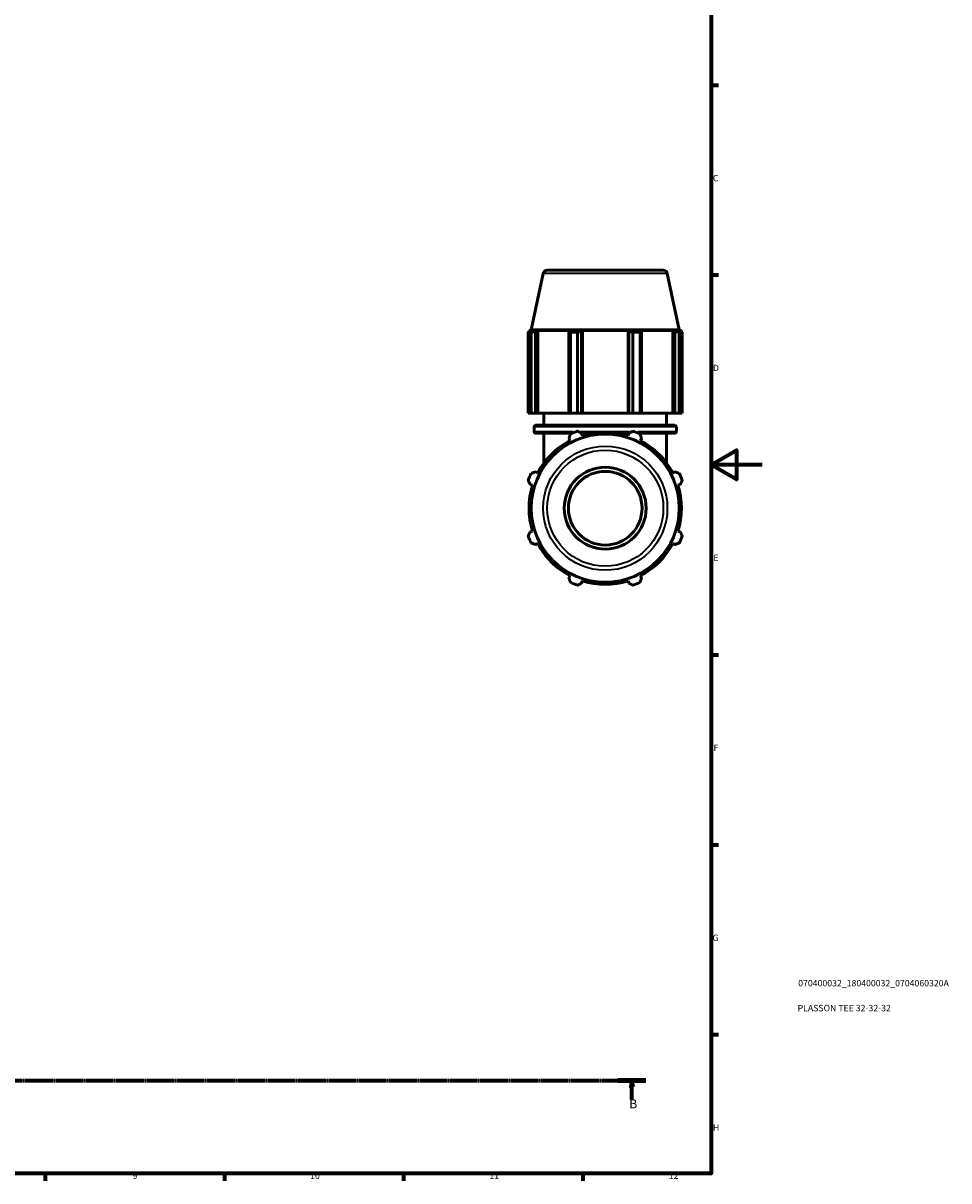
# Model space of a CAD drawing. Units: millimetres. Extents: x 0 to 914, y 0 to 939.
# Drawn here: x 552 to 914, y 17 to 470 of the extents above; entities that cross this region are included whole.
import ezdxf

# ---------------------------------------------------------------- set-up
doc = ezdxf.new("R2010")
doc.units = ezdxf.units.MM
doc.linetypes.add('CHAIN', pattern=[0.7087, 0.4724, -0.0591, 0.1181, -0.0591])
for name, color, linetype, lineweight in [('Border (ISO)', 7, 'Continuous', 70), ('Section Line (ISO)', 7, 'CHAIN', 70), ('Title (ISO)', 7, 'Continuous', 50), ('Visible (ISO)', 7, 'Continuous', 50), ('Visible Narrow (ISO)', 7, 'Continuous', 35)]:
    doc.layers.add(name, color=color, linetype=linetype, lineweight=lineweight)
doc.styles.add('Label Text (ISO)', font='tahoma.ttf')
doc.styles.add('Note Text (ISO)', font='tahoma.ttf')

# ---------------------------------------------------------------- blocks, each defined once
blk = doc.blocks.new('Borders Default Border')
at = {"layer": 'Border (ISO)'}
for p, q in [((821, 445.5), (823.9, 445.5)), ((821, 371.25), (823.9, 371.25)), ((821, 222.75), (823.9, 222.75)), ((821, 148.5), (823.9, 148.5)), ((821, 74.25), (823.9, 74.25)), ((560.67, 20), (560.67, 17.1)), ((630.75, 20), (630.75, 17.1)), ((700.83, 20), (700.83, 17.1)), ((770.92, 20), (770.92, 17.1))]:
    blk.add_line(p, q, dxfattribs=at)
at = {"layer": 'Border (ISO)', "flags": 128}
for points in [[(20, 20), (20, 574), (821, 574), (821, 20), (20, 20)], [(841, 297), (821, 297), (831, 302.77), (831, 291.23), (821, 297)]]:
    blk.add_lwpolyline(points, dxfattribs=at)
at = {"layer": 'Border (ISO)', "color": 232, "true_color": 0xca0064, "char_height": 2.5, "attachment_point": 7, "style": 'Note Text (ISO)'}
for s, insert in [('C', (821.73, 407.08)), ('D', (821.73, 332.88)), ('E', (821.94, 258.63)), ('F', (822, 184.38)), ('G', (821.61, 110.08)), ('H', (821.74, 35.88)), ('9', (594.88, 17.05)), ('10', (664.29, 17.05)), ('11', (734.37, 17.1)), ('12', (804.46, 17.1))]:
    blk.add_mtext(s, dxfattribs=dict(at, insert=insert))
blk = doc.blocks.new('Title Blocks ISO')
at = {"layer": 'Title (ISO)', "color": 232, "true_color": 0xca0064, "style": 'Note Text (ISO)'}
for tag, p in [('PART_NUMBER_001', (34.08, 73.13)), ('DESCRIPTION_001', (33.84, 63.4))]:
    blk.add_attdef(tag, p, '', height=2.5, dxfattribs=at)
blk = doc.blocks.new('2dTransSection0')
at = {"layer": 'Section Line (ISO)', "linetype": 'CHAIN'}
blk.add_line((222.49, 56.35), (795.55, 56.35), dxfattribs=at)
at = {"layer": 'Section Line (ISO)', "linetype": 'Continuous', "lineweight": 140}
for p, q in [((222.49, 56.35), (233.42, 56.35)), ((784.62, 56.35), (795.55, 56.35))]:
    blk.add_line(p, q, dxfattribs=at)
at = {"layer": 'Section Line (ISO)', "linetype": 'Continuous'}
for p, q in [((227.95, 56.35), (227.45, 53.85)), ((227.95, 53.85), (227.95, 56.35)), ((228.45, 53.85), (227.95, 56.35)), ((790.08, 56.35), (789.58, 53.85)), ((790.08, 53.85), (790.08, 56.35)), ((790.58, 53.85), (790.08, 56.35)), ((227.45, 53.85), (228.45, 53.85)), ((227.95, 48.94), (227.95, 53.85)), ((789.58, 53.85), (790.58, 53.85)), ((790.08, 48.94), (790.08, 53.85))]:
    blk.add_line(p, q, dxfattribs=at)
at = {"layer": 'Section Line (ISO)', "linetype": 'Continuous', "flags": 128}
for points in [[(228.45, 53.85), (227.95, 56.35), (227.45, 53.85), (228.45, 53.85)], [(790.58, 53.85), (790.08, 56.35), (789.58, 53.85), (790.58, 53.85)]]:
    blk.add_lwpolyline(points, dxfattribs=at)
at = {"layer": 'Section Line (ISO)'}
for points in [[(228.45, 53.85), (227.95, 56.35), (227.45, 53.85), (228.45, 53.85)], [(790.58, 53.85), (790.08, 56.35), (789.58, 53.85), (790.58, 53.85)]]:
    blk.add_solid(points, dxfattribs=at)
at = {"layer": 'Section Line (ISO)', "char_height": 3.5, "attachment_point": 7, "style": 'Label Text (ISO)'}
for insert in [(226.88, 44.35), (789.02, 44.35)]:
    blk.add_mtext('B', dxfattribs=dict(at, insert=insert))

msp = doc.modelspace()

# ---------------------------------------------------------------- linework, layer by layer
at = {"layer": 'Visible (ISO)'}
for p, q in [((755.371, 371.804), (750.699, 349.822)), ((756.937, 373.072), (802.345, 373.072)), ((803.91, 371.804), (808.583, 349.822)), ((750.688, 348.828), (749.531, 348.828)), ((749.531, 317.272), (749.531, 348.828)), ((750.699, 349.822), (749.881, 349.556)), ((751.258, 349.556), (749.881, 349.556)), ((749.881, 349.009), (749.881, 349.556)), ((751.258, 349.556), (750.343, 349.244)), ((750.688, 348.828), (750.688, 317.272)), ((808.583, 349.822), (750.699, 349.822)), ((752.392, 349.244), (753.243, 349.556)), ((752.392, 317.272), (752.392, 349.244)), ((753.243, 317.272), (753.243, 349.556)), ((765.899, 349.556), (753.243, 349.556)), ((765.899, 349.556), (765.456, 349.244)), ((765.456, 349.244), (765.456, 317.272)), ((768.805, 348.828), (766.012, 348.828)), ((766.012, 317.272), (766.012, 348.828)), ((768.805, 348.828), (768.805, 317.272)), ((770.403, 349.244), (770.692, 349.556)), ((770.403, 317.272), (770.403, 349.244)), ((770.692, 317.272), (770.692, 349.556)), ((788.59, 349.556), (770.692, 349.556)), ((788.59, 317.272), (788.59, 349.556)), ((788.59, 349.556), (788.879, 349.244)), ((788.879, 349.244), (788.879, 317.272)), ((793.27, 348.828), (790.476, 348.828)), ((790.476, 317.272), (790.476, 348.828)), ((793.27, 348.828), (793.27, 317.272)), ((793.826, 349.244), (793.383, 349.556)), ((806.038, 349.556), (793.383, 349.556)), ((793.826, 317.272), (793.826, 349.244)), ((806.038, 317.272), (806.038, 349.556)), ((806.038, 349.556), (806.89, 349.244)), ((806.89, 349.244), (806.89, 317.272)), ((808.939, 349.244), (808.023, 349.556)), ((809.401, 349.556), (808.023, 349.556)), ((808.583, 349.822), (809.401, 349.556)), ((809.751, 348.828), (808.593, 348.828)), ((808.593, 317.272), (808.593, 348.828)), ((809.401, 349.009), (809.401, 349.556)), ((809.751, 348.828), (809.751, 317.272)), ((750.688, 317.272), (749.531, 317.272)), ((750.688, 317.272), (752.392, 317.272)), ((753.243, 317.272), (752.392, 317.272)), ((753.243, 317.272), (765.456, 317.272)), ((755.641, 312.482), (755.641, 317.272)), ((765.456, 317.272), (766.012, 317.272)), ((768.805, 317.272), (766.012, 317.272)), ((768.805, 317.272), (770.403, 317.272)), ((770.692, 317.272), (770.403, 317.272)), ((770.692, 317.272), (788.59, 317.272)), ((788.879, 317.272), (788.59, 317.272)), ((788.879, 317.272), (790.476, 317.272)), ((793.27, 317.272), (790.476, 317.272)), ((793.27, 317.272), (793.826, 317.272)), ((793.826, 317.272), (806.038, 317.272)), ((803.641, 312.482), (803.641, 317.272)), ((806.89, 317.272), (806.038, 317.272)), ((806.89, 317.272), (808.593, 317.272)), ((809.751, 317.272), (808.593, 317.272)), ((752.441, 312.482), (806.841, 312.482)), ((751.801, 310.022), (751.801, 311.842)), ((766.799, 309.382), (752.441, 309.382)), ((755.641, 297.669), (755.641, 309.382)), ((774.485, 309.382), (770.38, 309.382)), ((770.692, 308.454), (770.403, 309.37)), ((788.902, 309.382), (784.797, 309.382)), ((788.879, 309.37), (788.59, 308.454)), ((806.841, 309.382), (792.483, 309.382)), ((803.641, 297.669), (803.641, 309.382)), ((807.481, 310.022), (807.481, 311.842)), ((765.456, 307.321), (765.899, 306.469)), ((793.383, 306.469), (793.826, 307.321)), ((753.243, 293.813), (752.392, 294.257)), ((806.89, 294.257), (806.038, 293.813)), ((750.343, 289.309), (751.258, 289.021)), ((808.023, 289.021), (808.939, 289.309)), ((751.258, 271.123), (750.343, 270.834)), ((808.939, 270.834), (808.023, 271.123)), ((752.392, 265.887), (753.243, 266.33)), ((806.038, 266.33), (806.89, 265.887)), ((765.899, 253.674), (765.456, 252.823)), ((793.826, 252.823), (793.383, 253.674)), ((770.403, 250.774), (770.692, 251.689)), ((788.59, 251.689), (788.879, 250.774))]:
    msp.add_line(p, q, dxfattribs=at)
for radius in [28.942, 16, 14.4]:
    msp.add_circle((779.641, 280.072), radius, dxfattribs=at)
for centre, radius, start, end in [((756.937, 371.472), 1.6, 90, 168), ((802.345, 371.472), 1.6, 12, 90), ((752.441, 311.842), 0.64, 90, 180), ((806.841, 311.842), 0.64, 0, 90), ((752.441, 310.022), 0.64, 180, 270), ((779.641, 280.072), 32, 109.79198, 115.20802), ((779.641, 280.072), 29.76, 72.5, 107.5), ((779.641, 280.072), 32, 64.79198, 70.20802), ((806.841, 310.022), 0.64, 270, 0), ((779.641, 280.072), 29.76, 117.5, 152.5), ((779.641, 280.072), 29.76, 27.5, 62.5), ((779.641, 280.072), 32, 154.79198, 160.20802), ((779.641, 280.072), 32, 19.79198, 25.20802), ((779.641, 280.072), 29.76, 162.5, 197.5), ((779.641, 280.072), 29.76, 342.5, 17.5), ((779.641, 280.072), 32, 199.79198, 205.20802), ((779.641, 280.072), 32, 334.79198, 340.20802), ((779.641, 280.072), 29.76, 207.5, 242.5), ((779.641, 280.072), 29.76, 297.5, 332.5), ((779.641, 280.072), 32, 244.79198, 250.20802), ((779.641, 280.072), 29.76, 252.5, 287.5), ((779.641, 280.072), 32, 289.79198, 295.20802)]:
    msp.add_arc(centre, radius, start, end, dxfattribs=at)
for points, weights in [([(749.531, 348.828), (749.945, 349.044), (750.343, 349.244)], [1, 1.00103833291, 1.00125972132]), ([(752.392, 349.244), (751.557, 349.044), (750.688, 348.828)], [1.00125972132, 1.00103833291, 1]), ([(766.012, 348.828), (765.728, 349.044), (765.456, 349.244)], [1, 1.00103833291, 1.00125972132]), ([(770.403, 349.244), (769.621, 349.044), (768.805, 348.828)], [1.00125972132, 1.00103833291, 1]), ([(790.476, 348.828), (789.661, 349.044), (788.879, 349.244)], [1, 1.00103833291, 1.00125972132]), ([(793.826, 349.244), (793.554, 349.044), (793.27, 348.828)], [1.00125972132, 1.00103833291, 1]), ([(808.593, 348.828), (807.724, 349.044), (806.89, 349.244)], [1, 1.00103833291, 1.00125972132]), ([(808.939, 349.244), (809.337, 349.044), (809.751, 348.828)], [1.00125972132, 1.00103833291, 1]), ([(765.456, 307.321), (765.728, 308.155), (766.012, 309.024)], [1.00125972132, 1.00103833291, 1]), ([(768.805, 310.181), (769.621, 309.767), (770.403, 309.37)], [1, 1.00103833291, 1.00125972132]), ([(788.879, 309.37), (789.661, 309.767), (790.476, 310.181)], [1.00125972132, 1.00103833291, 1]), ([(793.27, 309.024), (793.554, 308.155), (793.826, 307.321)], [1, 1.00103833291, 1.00125972132]), ([(750.688, 293.701), (751.557, 293.984), (752.392, 294.257)], [1, 1.00103833291, 1.00125972132]), ([(806.89, 294.257), (807.724, 293.984), (808.593, 293.701)], [1.00125972132, 1.00103833291, 1]), ([(750.343, 289.309), (749.945, 290.092), (749.531, 290.907)], [1.00125972132, 1.00103833291, 1]), ([(809.751, 290.907), (809.337, 290.092), (808.939, 289.309)], [1, 1.00103833291, 1.00125972132]), ([(749.531, 269.236), (749.945, 270.052), (750.343, 270.834)], [1, 1.00103833291, 1.00125972132]), ([(808.939, 270.834), (809.337, 270.052), (809.751, 269.236)], [1.00125972132, 1.00103833291, 1]), ([(752.392, 265.887), (751.557, 266.159), (750.688, 266.443)], [1.00125972132, 1.00103833291, 1]), ([(808.593, 266.443), (807.724, 266.159), (806.89, 265.887)], [1, 1.00103833291, 1.00125972132]), ([(766.012, 251.119), (765.728, 251.988), (765.456, 252.823)], [1, 1.00103833291, 1.00125972132]), ([(770.403, 250.774), (769.621, 250.376), (768.805, 249.962)], [1.00125972132, 1.00103833291, 1]), ([(790.476, 249.962), (789.661, 250.376), (788.879, 250.774)], [1, 1.00103833291, 1.00125972132]), ([(793.826, 252.823), (793.554, 251.988), (793.27, 251.119)], [1.00125972132, 1.00103833291, 1])]:
    msp.add_rational_spline(points, weights, degree=2, dxfattribs=at)
at = {"layer": 'Visible Narrow (ISO)'}
for p, q in [((803.611, 371.804), (755.67, 371.804)), ((751.847, 310.022), (766.922, 310.022)), ((807.138, 311.842), (752.144, 311.842)), ((770.126, 310.022), (789.155, 310.022)), ((792.36, 310.022), (807.435, 310.022))]:
    msp.add_line(p, q, dxfattribs=at)
for radius in [24.269, 22.704]:
    msp.add_circle((779.641, 280.072), radius, dxfattribs=at)

# ---------------------------------------------------------------- block references
msp.add_blockref('Borders Default Border', (0, 0))
msp.add_blockref('Title Blocks ISO', (821, 20)).add_auto_attribs({'PART_NUMBER_001': '070400032_180400032_0704060320A', 'DESCRIPTION_001': 'PLASSON TEE 32-32-32'})
at = {"layer": 'Section Line (ISO)'}
msp.add_blockref('2dTransSection0', (0, 0), dxfattribs=at)

doc.saveas('drawing.dxf')
